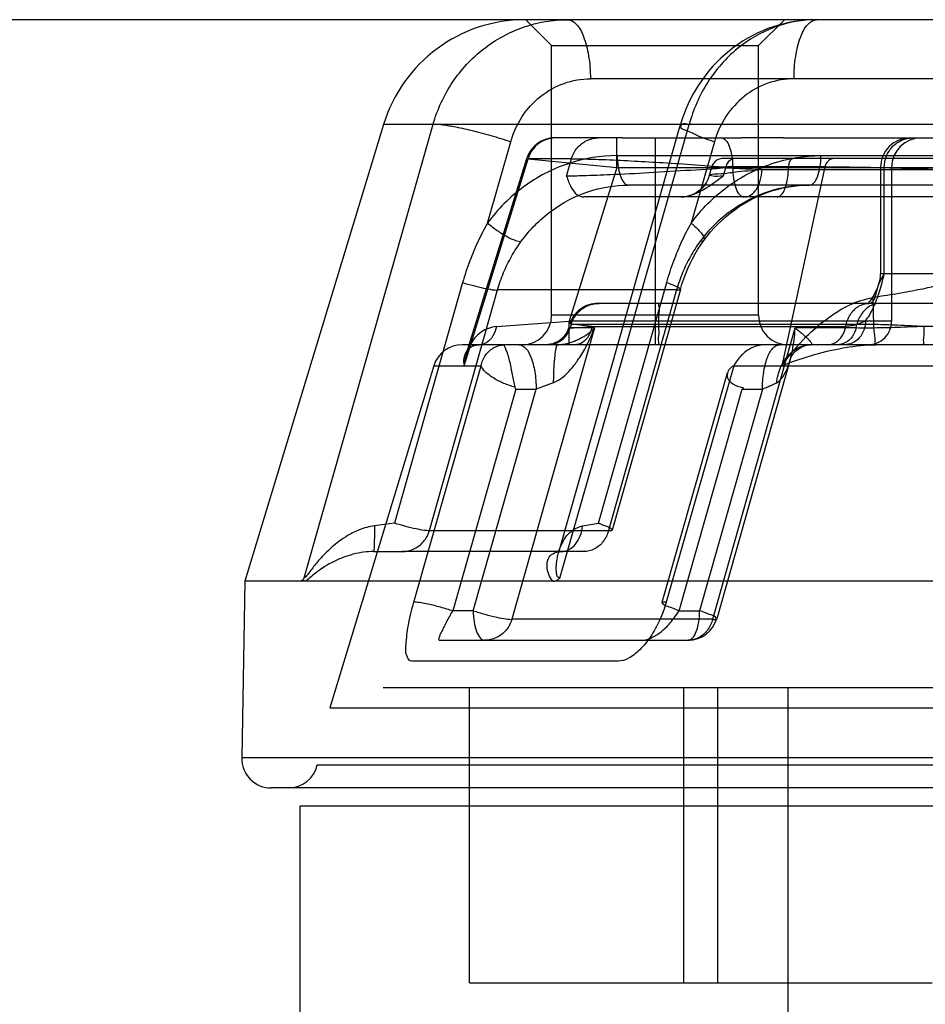
# Model space of a CAD drawing. Units: inches. Extents: x -11.7 to 15.6, y -9 to 16.2.
# Drawn here: x -8.5 to -7.9, y 10.9 to 11.5 of the extents above; entities that cross this region are included whole.
import ezdxf

# ---------------------------------------------------------------- set-up
doc = ezdxf.new("R2010")
doc.units = ezdxf.units.IN
doc.header["$LTSCALE"] = 0.935
doc.header["$MEASUREMENT"] = 0
doc.layers.get('0').update_dxf_attribs({"linetype": 'CONTINUOUS'})

msp = doc.modelspace()

# ---------------------------------------------------------------- linework, layer by layer
at = {"color": 7, "linetype": 'CONTINUOUS'}
for p, q in [((-2.2224, 11.53586), (-11.71988, 11.53586)), ((-8.13479, 11.45712), (-8.05544, 11.45712)), ((-8.02761, 11.45712), (-7.89252, 11.45712)), ((-8.13479, 11.44531), (-8.05544, 11.44531)), ((-8.02761, 11.44531), (-7.89252, 11.44531)), ((-7.89539, 11.44334), (-7.99365, 11.44334)), ((-8.16995, 11.33044), (-8.15492, 11.33157)), ((-8.16873, 11.33292), (-8.16948, 11.33049)), ((-8.15492, 11.33157), (-8.16891, 11.33296)), ((-7.97904, 11.33049), (-7.97852, 11.33292)), ((-8.03922, 11.31932), (-8.04048, 11.31931)), ((-8.03013, 11.31932), (-8.03922, 11.31932)), ((-8.05493, 11.2898), (-8.04143, 11.2898)), ((-8.28643, 11.20045), (-8.29968, 11.19872)), ((-8.16113, 11.19872), (-8.15057, 11.20045)), ((-8.30038, 11.18153), (-8.28125, 11.18153)), ((-8.16033, 11.18153), (-8.17543, 11.18153)), ((-8.25674, 11.12247), (-8.09081, 11.12247)), ((-8.13743, 11.10851), (-8.27494, 11.10851)), ((-8.29397, 11.09098), (-5.6483, 11.09098)), ((-8.32941, 11.07744), (-7.33948, 11.07744)), ((-8.3378, 11.03948), (-5.60447, 11.03948)), ((-8.34909, 11.01224), (-5.59319, 11.01224))]:
    msp.add_line(p, q, dxfattribs=at)
at = {"color": 6, "linetype": 'CONTINUOUS'}
for p, q in [((-8.18177, 11.51863), (-8.19899, 11.53586)), ((-8.04397, 11.51863), (-8.02675, 11.53586)), ((-8.18177, 11.33901), (-8.18177, 11.51863)), ((-8.18177, 11.51863), (-8.04397, 11.51863)), ((-8.04397, 11.33901), (-8.04397, 11.51863)), ((-7.53375, 11.49649), (-8.15598, 11.49649)), ((-8.29363, 11.46605), (-8.38606, 11.16184)), ((-8.26078, 11.46605), (-8.34668, 11.16379)), ((-5.64864, 11.46605), (-8.29363, 11.46605)), ((-8.17641, 11.16379), (-8.0902, 11.46605)), ((-8.17708, 11.18103), (-8.09619, 11.46539)), ((-8.22441, 11.40041), (-8.20898, 11.4546)), ((-8.13479, 11.45712), (-8.1796, 11.45712)), ((-8.1384, 11.43743), (-8.1384, 11.45712)), ((-8.11287, 11.45712), (-8.11287, 11.31932)), ((-8.07338, 11.4546), (-8.08881, 11.40041)), ((-8.02761, 11.45712), (-8.05544, 11.45712)), ((-8.24011, 11.30536), (-8.19749, 11.44316)), ((-8.23866, 11.31289), (-8.19837, 11.44337)), ((-8.16858, 11.44316), (-8.19749, 11.44316)), ((-8.19749, 11.44316), (-8.1384, 11.43743)), ((-8.17181, 11.43171), (-8.16858, 11.44316)), ((-8.13809, 11.44531), (-8.13479, 11.44531)), ((-7.99365, 11.44334), (-8.06766, 11.44334)), ((-8.05544, 11.44531), (-8.02761, 11.44531)), ((-8.1384, 11.43743), (-8.17001, 11.33507)), ((-8.1384, 11.43743), (-7.69227, 11.43743)), ((-8.07673, 11.4323), (-8.07519, 11.43777)), ((-8.06589, 11.43775), (-8.0676, 11.43171)), ((-7.99985, 11.43775), (-8.06589, 11.43775)), ((-8.04167, 11.43603), (-7.37876, 11.43603)), ((-7.99985, 11.43775), (-8.02857, 11.30536)), ((-7.96275, 11.43743), (-7.96275, 11.36657)), ((-7.9603, 11.36657), (-7.9603, 11.43743)), ((-7.95539, 11.43743), (-7.95539, 11.33507)), ((-7.55344, 11.42562), (-8.13055, 11.42562)), ((-7.69221, 11.41775), (-8.16026, 11.41775)), ((-7.42374, 11.36657), (-7.96275, 11.36657)), ((-8.24104, 11.36074), (-8.28643, 11.20045)), ((-8.26313, 11.19549), (-8.2178, 11.35581)), ((-8.09858, 11.35581), (-8.2178, 11.35581)), ((-8.15057, 11.20045), (-8.10515, 11.36074)), ((-8.09858, 11.35581), (-8.14388, 11.19549)), ((-8.09605, 11.35617), (-8.14139, 11.19586)), ((-7.27654, 11.34688), (-8.15094, 11.34688)), ((-8.21854, 11.33151), (-8.17001, 11.33507)), ((-8.04397, 11.33901), (-8.18177, 11.33901)), ((-8.17001, 11.31932), (-8.17001, 11.33507)), ((-7.95539, 11.33507), (-8.17001, 11.33507)), ((-8.15314, 11.33049), (-8.20818, 11.13644)), ((-8.15314, 11.33049), (-8.16948, 11.33049)), ((-8.16873, 11.33292), (-7.97852, 11.33292)), ((-8.15492, 11.33157), (-7.98594, 11.33157)), ((-8.07455, 11.13644), (-8.0196, 11.33049)), ((-7.97904, 11.33049), (-8.0196, 11.33049)), ((-7.65003, 11.33157), (-7.93388, 11.33157)), ((-8.03922, 11.31932), (-8.24132, 11.31932)), ((-7.63673, 11.31932), (-8.03013, 11.31932)), ((-8.02289, 11.30958), (-8.07187, 11.13679)), ((-8.26016, 11.30536), (-8.32941, 11.07744)), ((-8.27351, 11.14788), (-8.2287, 11.30536)), ((-8.26016, 11.30536), (-8.2287, 11.30536)), ((-8.06051, 11.30536), (-8.10541, 11.14788)), ((-8.06051, 11.30536), (-7.7083, 11.30536)), ((-8.06482, 11.30048), (-8.10836, 11.14755)), ((-8.20559, 11.28979), (-8.24762, 11.14216)), ((-8.23394, 11.14216), (-8.19209, 11.2898)), ((-8.20559, 11.28979), (-8.20618, 11.29106)), ((-8.20559, 11.2898), (-8.19209, 11.2898)), ((-8.18068, 11.29401), (-8.19209, 11.2898)), ((-8.09696, 11.14216), (-8.05493, 11.2898)), ((-8.04143, 11.2898), (-8.08327, 11.14216)), ((-8.26313, 11.19549), (-8.14388, 11.19549)), ((-8.30038, 11.18153), (-8.3004, 11.18153)), ((-8.17543, 11.18153), (-8.28125, 11.18153)), ((-8.38606, 11.16184), (-8.38811, 11.04408)), ((-7.33137, 11.16184), (-8.38606, 11.16184)), ((-8.23394, 11.14216), (-8.24763, 11.14216)), ((-8.09696, 11.14216), (-8.08327, 11.14216)), ((-8.07455, 11.13644), (-8.20818, 11.13644)), ((-8.23636, 10.89413), (-8.23636, 11.09098)), ((-8.09373, 10.89413), (-8.09373, 11.09098)), ((-8.07101, 10.89413), (-8.07101, 11.09098)), ((-8.02429, 10.81539), (-8.02429, 11.09098)), ((-5.55416, 11.04408), (-8.38811, 11.04408)), ((-7.33531, 11.02405), (-8.36843, 11.02405)), ((-8.34909, 10.81539), (-8.34909, 11.01224)), ((-8.23636, 10.89413), (-7.92837, 10.89413))]:
    msp.add_line(p, q, dxfattribs=at)
for points in [[(-8.00532, 11.53586), (-8.009, 11.53578), (-8.01268, 11.53556), (-8.01634, 11.53519), (-8.01999, 11.53467), (-8.02361, 11.53401), (-8.0272, 11.5332), (-8.03076, 11.53225), (-8.03428, 11.53116), (-8.03777, 11.52992), (-8.0412, 11.52854), (-8.04458, 11.52703), (-8.0479, 11.52538), (-8.05116, 11.52359), (-8.05435, 11.52168), (-8.05746, 11.51964), (-8.06049, 11.51747), (-8.06344, 11.51519), (-8.06631, 11.51278), (-8.06908, 11.51026), (-8.07176, 11.50763), (-8.07434, 11.50489), (-8.07682, 11.50206), (-8.07918, 11.49912), (-8.08143, 11.49609), (-8.08357, 11.49297), (-8.08559, 11.48977), (-8.08749, 11.48648), (-8.08926, 11.48313), (-8.09091, 11.4797), (-8.09242, 11.47621), (-8.09381, 11.47265), (-8.09506, 11.46904), (-8.09618, 11.46538)], [(-8.1796, 11.45712), (-8.18127, 11.45705), (-8.18292, 11.45684), (-8.18455, 11.45649), (-8.18615, 11.456), (-8.1877, 11.45538), (-8.18919, 11.45463), (-8.19061, 11.45375), (-8.19195, 11.45276), (-8.1932, 11.45166), (-8.19436, 11.45046), (-8.19541, 11.44916), (-8.19635, 11.44778), (-8.19716, 11.44633), (-8.19785, 11.44481), (-8.19841, 11.44324)], [(-8.06766, 11.44334), (-8.06851, 11.44329), (-8.06935, 11.44316), (-8.07017, 11.44293), (-8.07096, 11.44262), (-8.07171, 11.44222), (-8.07241, 11.44174), (-8.07306, 11.4412), (-8.07365, 11.44058), (-8.07416, 11.43991), (-8.0746, 11.43918), (-8.07496, 11.43841), (-8.07524, 11.4376)], [(-8.0768, 11.43208), (-8.0773, 11.43054), (-8.07793, 11.42904), (-8.07869, 11.4276), (-8.07956, 11.42623), (-8.08054, 11.42493), (-8.08162, 11.42372), (-8.0828, 11.4226), (-8.08407, 11.42158), (-8.08541, 11.42067), (-8.08683, 11.41988), (-8.08831, 11.4192), (-8.08984, 11.41865), (-8.09141, 11.41823)], [(-8.08049, 11.38875), (-8.07824, 11.39168), (-8.0759, 11.39452), (-8.07345, 11.39725), (-8.07092, 11.39987), (-8.06829, 11.40239), (-8.06557, 11.4048), (-8.06277, 11.40709), (-8.05988, 11.40926), (-8.05692, 11.41131), (-8.05388, 11.41323), (-8.05078, 11.41503), (-8.04761, 11.41669), (-8.04439, 11.41822), (-8.04111, 11.41961), (-8.03778, 11.42086), (-8.03441, 11.42197), (-8.031, 11.42293), (-8.02756, 11.42375), (-8.02409, 11.42442), (-8.02059, 11.42495), (-8.01708, 11.42532), (-8.01356, 11.42555), (-8.01002, 11.42562)], [(-8.09605, 11.35617), (-8.09498, 11.35972), (-8.09381, 11.36322), (-8.09252, 11.36667), (-8.09112, 11.37006), (-8.08961, 11.37338), (-8.08799, 11.37663), (-8.08627, 11.3798), (-8.08445, 11.38288), (-8.08252, 11.38586), (-8.08049, 11.38875)], [(-7.96405, 11.35955), (-7.9649, 11.3574), (-7.96573, 11.35549), (-7.96654, 11.3538), (-7.96731, 11.35232), (-7.96805, 11.35102), (-7.96875, 11.34991), (-7.96939, 11.349), (-7.96997, 11.34826), (-7.97047, 11.34768), (-7.97089, 11.34724), (-7.97123, 11.34694), (-7.97147, 11.34675), (-7.97159, 11.34667), (-7.97159, 11.34667), (-7.97147, 11.34672), (-7.97124, 11.34679), (-7.97091, 11.34686), (-7.97052, 11.34688)], [(-8.15088, 11.34688), (-8.15245, 11.34682), (-8.154, 11.34663), (-8.15553, 11.34633), (-8.15704, 11.3459), (-8.1585, 11.34535), (-8.15992, 11.34469), (-8.16128, 11.34391), (-8.16257, 11.34304), (-8.16379, 11.34206), (-8.16493, 11.34099), (-8.16598, 11.33983), (-8.16694, 11.33859), (-8.16779, 11.33728), (-8.16854, 11.33591), (-8.16917, 11.33448), (-8.16969, 11.333)], [(-8.17049, 11.33041), (-8.17102, 11.32897), (-8.17169, 11.32758), (-8.17249, 11.32626), (-8.17341, 11.32503), (-8.17445, 11.32389), (-8.17559, 11.32286), (-8.17683, 11.32195), (-8.17816, 11.32116), (-8.17956, 11.3205), (-8.18101, 11.31999), (-8.18249, 11.31962), (-8.184, 11.3194), (-8.18552, 11.31932)], [(-8.2386, 11.31308), (-8.23823, 11.31411), (-8.23775, 11.31509), (-8.23718, 11.31597), (-8.23655, 11.31673), (-8.23591, 11.31734), (-8.23525, 11.31785), (-8.23454, 11.31828), (-8.23377, 11.31864), (-8.23295, 11.31893), (-8.23206, 11.31914), (-8.2311, 11.31928), (-8.23009, 11.31932)], [(-8.02294, 11.30938), (-8.0228, 11.30985), (-8.02257, 11.31044), (-8.02224, 11.31114), (-8.02179, 11.31195), (-8.0212, 11.31285), (-8.02044, 11.31382), (-8.01953, 11.31481), (-8.01845, 11.31578), (-8.01724, 11.31669), (-8.01593, 11.3175), (-8.01458, 11.31816), (-8.01331, 11.31864), (-8.01214, 11.31897), (-8.01109, 11.31918), (-8.01016, 11.31929), (-8.00935, 11.31932)], [(-8.17708, 11.18105), (-8.17697, 11.18137), (-8.17689, 11.18155), (-8.17686, 11.18161), (-8.1769, 11.18156), (-8.17702, 11.18144), (-8.17714, 11.18135), (-8.17721, 11.1813), (-8.1772, 11.1813), (-8.17708, 11.18135), (-8.17685, 11.1814), (-8.1765, 11.18146), (-8.17603, 11.18151), (-8.17543, 11.18153)]]:
    msp.add_lwpolyline(points, dxfattribs=at)
for centre, radius, start, end in [((-8.19946, 11.43743), 0.09843, 90, 163.1), ((-7.94307, 11.43743), 0.01969, 89.99976, 180), ((-7.9357, 11.43743), 0.01969, 90.00051, 180), ((-7.98244, 11.36657), 0.01969, 339.07996, 360), ((-8.20145, 11.33901), 0.01969, 270.00099, 360), ((-8.02429, 11.33901), 0.01969, 180, 269.99901), ((-7.97114, 11.33507), 0.01575, 269.99946, 360), ((-8.24132, 11.29964), 0.01969, 90, 163.1), ((-8.21248, 11.31045), 0.00887, 89.98717, 93.54958), ((-8.09081, 11.14216), 0.01969, 270, 344.1728), ((-8.36843, 11.04373), 0.01969, 179, 270), ((-8.35702, 11.04373), 0.01969, 270, 347.52586)]:
    msp.add_arc(centre, radius, start, end, dxfattribs=at)
for points, knots in [([(-8.26078, 11.46605), (-8.25791, 11.47597), (-8.24915, 11.49493), (-8.22807, 11.51769), (-8.20117, 11.53245), (-8.18102, 11.53586), (-8.17105, 11.53586)], [0, 0, 0, 0, 0.255195, 0.50622, 0.753798, 1, 1, 1, 1]), ([(-8.17105, 11.53586), (-8.16892, 11.53586), (-8.16396, 11.53254), (-8.15978, 11.52371), (-8.15665, 11.51127), (-8.15598, 11.50167), (-8.15598, 11.49649)], [0, 0, 0, 0, 0.143105, 0.355944, 0.652062, 1, 1, 1, 1]), ([(-8.00532, 11.53586), (-8.01473, 11.53586), (-8.03393, 11.5324), (-8.05941, 11.51753), (-8.07929, 11.49472), (-8.08749, 11.47591), (-8.09019, 11.46605)], [0, 0, 0, 0, 0.240212, 0.485614, 0.738991, 1, 1, 1, 1]), ([(-8.02039, 11.49649), (-8.02039, 11.50146), (-8.01977, 11.51076), (-8.01678, 11.5231), (-8.01275, 11.53218), (-8.00757, 11.53586), (-8.00532, 11.53586)], [0, 0, 0, 0, 0.334213, 0.623728, 0.849019, 1, 1, 1, 1]), ([(-8.20898, 11.4546), (-8.20729, 11.46052), (-8.20216, 11.47182), (-8.18979, 11.48548), (-8.1739, 11.4944), (-8.16192, 11.49649), (-8.15598, 11.49649)], [0, 0, 0, 0, 0.255705, 0.506322, 0.753391, 1, 1, 1, 1]), ([(-8.02039, 11.49649), (-8.0263, 11.49649), (-8.03826, 11.49441), (-8.05417, 11.48551), (-8.06656, 11.47183), (-8.0717, 11.46052), (-8.07338, 11.4546)], [0, 0, 0, 0, 0.245562, 0.493025, 0.744386, 1, 1, 1, 1]), ([(-8.26078, 11.46605), (-8.25906, 11.4664), (-8.25432, 11.46593), (-8.24591, 11.46464), (-8.2348, 11.46212), (-8.22216, 11.45877), (-8.21337, 11.45607), (-8.20898, 11.4546)], [0, 0, 0, 0, 0.09918, 0.262621, 0.482537, 0.739035, 1, 1, 1, 1]), ([(-8.0902, 11.46605), (-8.09187, 11.4662), (-8.09456, 11.46742), (-8.09685, 11.46365), (-8.09021, 11.4616), (-8.08421, 11.45809), (-8.07719, 11.45587), (-8.07338, 11.4546)], [0, 0, 0, 0, 0.160332, 0.208463, 0.345485, 0.616703, 1, 1, 1, 1]), ([(-8.17897, 11.45712), (-8.18166, 11.45712), (-8.18715, 11.45593), (-8.19393, 11.45087), (-8.19669, 11.44585), (-8.19749, 11.44316)], [0, 0, 0, 0, 0.327331, 0.658635, 1, 1, 1, 1]), ([(-8.16858, 11.44316), (-8.16782, 11.44575), (-8.16523, 11.45069), (-8.15869, 11.45586), (-8.15321, 11.45712), (-8.1505, 11.45712)], [0, 0, 0, 0, 0.333666, 0.665467, 1, 1, 1, 1]), ([(-8.0688, 11.45712), (-8.06773, 11.45712), (-8.06526, 11.45546), (-8.06317, 11.45105), (-8.0616, 11.44483), (-8.06126, 11.44003), (-8.06126, 11.43743)], [0, 0, 0, 0, 0.142908, 0.355591, 0.651541, 1, 1, 1, 1]), ([(-7.9603, 11.43743), (-7.9603, 11.43999), (-7.95932, 11.44514), (-7.9551, 11.45168), (-7.94876, 11.45608), (-7.94371, 11.45712), (-7.94123, 11.45712)], [0, 0, 0, 0, 0.253647, 0.505174, 0.753672, 1, 1, 1, 1]), ([(-8.13809, 11.44531), (-8.14916, 11.44531), (-8.17151, 11.44163), (-8.20163, 11.42579), (-8.2177, 11.40954), (-8.22441, 11.40041)], [0, 0, 0, 0, 0.330179, 0.661958, 1, 1, 1, 1]), ([(-8.16858, 11.44316), (-8.16542, 11.4433), (-8.15769, 11.44304), (-8.1437, 11.4426), (-8.12651, 11.44173), (-8.10677, 11.4406), (-8.08498, 11.4392), (-8.06956, 11.43804), (-8.06126, 11.43743)], [0, 0, 0, 0, 0.088134, 0.215733, 0.39082, 0.568277, 0.767837, 1, 1, 1, 1]), ([(-8.13809, 11.44531), (-8.13809, 11.44282), (-8.13778, 11.43817), (-8.13628, 11.432), (-8.13427, 11.42746), (-8.13168, 11.42562), (-8.13055, 11.42562)], [0, 0, 0, 0, 0.334027, 0.62388, 0.849303, 1, 1, 1, 1]), ([(-8.08881, 11.40041), (-8.0821, 11.40954), (-8.06603, 11.4258), (-8.03591, 11.44163), (-8.01356, 11.44531), (-8.00249, 11.44531)], [0, 0, 0, 0, 0.338052, 0.66983, 1, 1, 1, 1]), ([(-8.05928, 11.44334), (-8.06024, 11.44334), (-8.06225, 11.44284), (-8.06466, 11.44078), (-8.0656, 11.43881), (-8.06589, 11.43775)], [0, 0, 0, 0, 0.313037, 0.643483, 1, 1, 1, 1]), ([(-8.02415, 11.43603), (-8.02411, 11.43724), (-8.02383, 11.43944), (-8.02306, 11.44205), (-8.02174, 11.44334), (-8.02114, 11.44334)], [0, 0, 0, 0, 0.438571, 0.784747, 1, 1, 1, 1]), ([(-8.01002, 11.42562), (-8.00896, 11.42562), (-8.00649, 11.42727), (-8.0044, 11.43168), (-8.00283, 11.4379), (-8.00249, 11.44271), (-8.00249, 11.44531)], [0, 0, 0, 0, 0.142679, 0.355295, 0.651186, 1, 1, 1, 1]), ([(-8.06126, 11.43743), (-8.07054, 11.43662), (-8.08918, 11.43552), (-8.11624, 11.4338), (-8.14015, 11.43255), (-8.15837, 11.43186), (-8.16816, 11.4316), (-8.17181, 11.43171)], [0, 0, 0, 0, 0.252414, 0.505809, 0.734872, 0.90111, 1, 1, 1, 1]), ([(-8.0676, 11.43171), (-8.07015, 11.43168), (-8.07284, 11.43078), (-8.0783, 11.43292), (-8.06621, 11.43327), (-8.05902, 11.43484), (-8.04758, 11.43549), (-8.04167, 11.43603)], [0, 0, 0, 0, 0.174092, 0.204045, 0.327742, 0.595343, 1, 1, 1, 1]), ([(-8.04167, 11.43603), (-8.04727, 11.43618), (-8.05821, 11.43654), (-8.065, 11.43708), (-8.07687, 11.43731), (-8.07092, 11.43809), (-8.06844, 11.43777), (-8.06589, 11.43775)], [0, 0, 0, 0, 0.395841, 0.663894, 0.785429, 0.819779, 1, 1, 1, 1]), ([(-8.06126, 11.43743), (-8.06126, 11.43495), (-8.06096, 11.43031), (-8.05946, 11.42413), (-8.05744, 11.41959), (-8.05485, 11.41775), (-8.05373, 11.41775)], [0, 0, 0, 0, 0.333549, 0.623522, 0.849072, 1, 1, 1, 1]), ([(-8.05323, 11.41775), (-8.05176, 11.41775), (-8.04854, 11.4189), (-8.04495, 11.42305), (-8.04247, 11.42897), (-8.04177, 11.43357), (-8.04167, 11.43603)], [0, 0, 0, 0, 0.187618, 0.409695, 0.685557, 1, 1, 1, 1]), ([(-8.03166, 11.41775), (-8.03063, 11.41775), (-8.02822, 11.4193), (-8.02618, 11.42345), (-8.02462, 11.42922), (-8.02421, 11.43365), (-8.02415, 11.43603)], [0, 0, 0, 0, 0.147608, 0.365868, 0.658569, 1, 1, 1, 1]), ([(-8.17184, 11.43171), (-8.17103, 11.42912), (-8.16934, 11.42466), (-8.16563, 11.4192), (-8.1619, 11.41775), (-8.16026, 11.41775)], [0, 0, 0, 0, 0.424135, 0.744661, 1, 1, 1, 1]), ([(-8.09543, 11.41775), (-8.09279, 11.41775), (-8.08669, 11.41934), (-8.07745, 11.42441), (-8.07105, 11.42905), (-8.06757, 11.43171)], [0, 0, 0, 0, 0.250942, 0.583508, 1, 1, 1, 1]), ([(-8.20199, 11.38821), (-8.19641, 11.39585), (-8.18309, 11.40941), (-8.15814, 11.42258), (-8.13968, 11.42562), (-8.13055, 11.42562)], [0, 0, 0, 0, 0.34045, 0.671698, 1, 1, 1, 1]), ([(-8.01002, 11.42562), (-8.01934, 11.42562), (-8.03813, 11.4226), (-8.06357, 11.40946), (-8.0772, 11.39587), (-8.0829, 11.38821)], [0, 0, 0, 0, 0.330036, 0.661457, 1, 1, 1, 1]), ([(-8.22441, 11.40041), (-8.22667, 11.39649), (-8.23096, 11.38821), (-8.23658, 11.37498), (-8.23964, 11.36561), (-8.24104, 11.36074)], [0, 0, 0, 0, 0.314889, 0.647728, 1, 1, 1, 1]), ([(-8.22441, 11.40041), (-8.22236, 11.39864), (-8.21817, 11.39541), (-8.21191, 11.39144), (-8.20663, 11.38896), (-8.20324, 11.38797), (-8.20199, 11.38821)], [0, 0, 0, 0, 0.313884, 0.613179, 0.852578, 1, 1, 1, 1]), ([(-8.10515, 11.36074), (-8.10375, 11.36561), (-8.10074, 11.37499), (-8.09526, 11.38824), (-8.09105, 11.39651), (-8.08881, 11.40041)], [0, 0, 0, 0, 0.353715, 0.686192, 1, 1, 1, 1]), ([(-8.08881, 11.40041), (-8.08701, 11.39885), (-8.08404, 11.39587), (-8.081, 11.39252), (-8.07969, 11.38833), (-8.08207, 11.3881), (-8.0829, 11.38821)], [0, 0, 0, 0, 0.413887, 0.705953, 0.854871, 1, 1, 1, 1]), ([(-8.2178, 11.35581), (-8.2167, 11.35973), (-8.21403, 11.3674), (-8.20869, 11.37826), (-8.20433, 11.385), (-8.20199, 11.38821)], [0, 0, 0, 0, 0.337205, 0.670955, 1, 1, 1, 1]), ([(-8.0829, 11.38821), (-8.08527, 11.38502), (-8.0896, 11.37828), (-8.09482, 11.36738), (-8.09746, 11.35972), (-8.09858, 11.35581)], [0, 0, 0, 0, 0.329413, 0.662429, 1, 1, 1, 1]), ([(-7.97284, 11.33507), (-7.97077, 11.33776), (-7.9672, 11.3442), (-7.96327, 11.35488), (-7.96123, 11.3626), (-7.9603, 11.36657)], [0, 0, 0, 0, 0.298382, 0.641299, 1, 1, 1, 1]), ([(-7.9603, 11.36657), (-7.96119, 11.3653), (-7.96268, 11.36285), (-7.96426, 11.35918), (-7.96525, 11.35591), (-7.96595, 11.35304), (-7.96662, 11.35061), (-7.96746, 11.34863), (-7.96875, 11.34719), (-7.96995, 11.34688), (-7.97052, 11.34688)], [0, 0, 0, 0, 0.202354, 0.372608, 0.519361, 0.647088, 0.756911, 0.848464, 0.925185, 1, 1, 1, 1]), ([(-8.24104, 11.36074), (-8.23866, 11.36), (-8.23403, 11.35867), (-8.22746, 11.35705), (-8.22212, 11.35608), (-8.21898, 11.35567), (-8.2178, 11.35581)], [0, 0, 0, 0, 0.313175, 0.607068, 0.850637, 1, 1, 1, 1]), ([(-8.10516, 11.36074), (-8.10336, 11.36011), (-8.10054, 11.3587), (-8.09724, 11.35801), (-8.09558, 11.35534), (-8.09778, 11.35575), (-8.09858, 11.35581)], [0, 0, 0, 0, 0.446763, 0.722547, 0.812355, 1, 1, 1, 1]), ([(-7.92507, 11.35869), (-7.92933, 11.35757), (-7.93853, 11.35562), (-7.9528, 11.35294), (-7.96281, 11.35149), (-7.9679, 11.35076)], [0, 0, 0, 0, 0.303635, 0.646568, 1, 1, 1, 1]), ([(-8.02857, 11.30536), (-8.02371, 11.31227), (-8.01395, 11.32377), (-7.99855, 11.33709), (-7.98378, 11.34648), (-7.97328, 11.34969), (-7.9679, 11.35076)], [0, 0, 0, 0, 0.327132, 0.580242, 0.787221, 1, 1, 1, 1]), ([(-7.9679, 11.35076), (-7.96785, 11.34664), (-7.9676, 11.33941), (-7.9675, 11.32898), (-7.96631, 11.32405), (-7.96656, 11.31932), (-7.96572, 11.31932)], [0, 0, 0, 0, 0.39128, 0.707116, 0.920849, 1, 1, 1, 1]), ([(-8.16873, 11.33292), (-8.16795, 11.33553), (-8.16527, 11.34049), (-8.15857, 11.34564), (-8.15299, 11.34688), (-8.15022, 11.34688)], [0, 0, 0, 0, 0.331265, 0.662972, 1, 1, 1, 1]), ([(-8.11026, 11.34688), (-8.11089, 11.34688), (-8.10968, 11.34297), (-8.11095, 11.33923), (-8.11053, 11.33425), (-8.11054, 11.33157)], [0, 0, 0, 0, 0.124061, 0.475539, 1, 1, 1, 1]), ([(-7.98594, 11.33157), (-7.98543, 11.33435), (-7.9835, 11.33956), (-7.97793, 11.34537), (-7.9729, 11.34688), (-7.97052, 11.34688)], [0, 0, 0, 0, 0.362985, 0.694258, 1, 1, 1, 1]), ([(-7.96295, 11.34688), (-7.96524, 11.34688), (-7.97004, 11.34559), (-7.97569, 11.34039), (-7.97786, 11.33555), (-7.97852, 11.33292)], [0, 0, 0, 0, 0.306775, 0.636397, 1, 1, 1, 1]), ([(-7.97284, 11.33507), (-7.97284, 11.33303), (-7.97354, 11.32897), (-7.9766, 11.32375), (-7.98124, 11.32018), (-7.98501, 11.31932), (-7.98684, 11.31932)], [0, 0, 0, 0, 0.264049, 0.519105, 0.763018, 1, 1, 1, 1]), ([(-7.97284, 11.33507), (-7.97424, 11.33436), (-7.97704, 11.33313), (-7.98144, 11.33185), (-7.98444, 11.33158), (-7.98594, 11.33157)], [0, 0, 0, 0, 0.344637, 0.669997, 1, 1, 1, 1]), ([(-8.21854, 11.33151), (-8.22208, 11.33106), (-8.22939, 11.32846), (-8.23734, 11.31866), (-8.23965, 11.31013), (-8.24011, 11.30536)], [0, 0, 0, 0, 0.293534, 0.606383, 1, 1, 1, 1]), ([(-8.21854, 11.33151), (-8.21892, 11.32931), (-8.22035, 11.32522), (-8.22447, 11.32057), (-8.2283, 11.31932), (-8.23009, 11.31932)], [0, 0, 0, 0, 0.37151, 0.702739, 1, 1, 1, 1]), ([(-8.18429, 11.31932), (-8.18213, 11.31932), (-8.17775, 11.32028), (-8.17233, 11.32432), (-8.17012, 11.32834), (-8.16948, 11.33049)], [0, 0, 0, 0, 0.327079, 0.658709, 1, 1, 1, 1]), ([(-8.18068, 11.29401), (-8.17837, 11.29506), (-8.17409, 11.29746), (-8.16894, 11.30283), (-8.16386, 11.30941), (-8.1583, 11.31863), (-8.15486, 11.32609), (-8.15314, 11.33049)], [0, 0, 0, 0, 0.16261, 0.310468, 0.473986, 0.696176, 1, 1, 1, 1]), ([(-8.17785, 11.31932), (-8.17689, 11.31932), (-8.17496, 11.31945), (-8.17212, 11.31996), (-8.16932, 11.32072), (-8.16655, 11.32173), (-8.1638, 11.32297), (-8.16107, 11.32446), (-8.15836, 11.32619), (-8.15568, 11.32819), (-8.15397, 11.32969), (-8.15314, 11.33049)], [0, 0, 0, 0, 0.104324, 0.208145, 0.312355, 0.418199, 0.526713, 0.638522, 0.7543, 0.874633, 1, 1, 1, 1]), ([(-8.15492, 11.33157), (-8.15529, 11.32937), (-8.15668, 11.32527), (-8.16071, 11.32059), (-8.16451, 11.31932), (-8.16627, 11.31932)], [0, 0, 0, 0, 0.373929, 0.705222, 1, 1, 1, 1]), ([(-8.11054, 11.33157), (-8.11055, 11.32949), (-8.11023, 11.32556), (-8.11124, 11.32256), (-8.11023, 11.31932), (-8.11077, 11.31932)], [0, 0, 0, 0, 0.509166, 0.86746, 1, 1, 1, 1]), ([(-8.03192, 11.29401), (-8.03031, 11.29493), (-8.02725, 11.29817), (-8.0242, 11.30488), (-8.02182, 11.31311), (-8.0203, 11.32189), (-8.01978, 11.32772), (-8.0196, 11.33049)], [0, 0, 0, 0, 0.140318, 0.325425, 0.556674, 0.78875, 1, 1, 1, 1]), ([(-8.0196, 11.33049), (-8.01863, 11.32974), (-8.01686, 11.32833), (-8.01447, 11.32632), (-8.01254, 11.32459), (-8.01102, 11.32311), (-8.00988, 11.32189), (-8.00913, 11.32088), (-8.00867, 11.32016), (-8.00869, 11.31939), (-8.00915, 11.31932), (-8.00935, 11.31932)], [0, 0, 0, 0, 0.226206, 0.416105, 0.574022, 0.703019, 0.805044, 0.881284, 0.932636, 0.963332, 1, 1, 1, 1]), ([(-7.99828, 11.31932), (-7.99638, 11.31932), (-7.99235, 11.32053), (-7.9879, 11.32518), (-7.98635, 11.32935), (-7.98594, 11.33157)], [0, 0, 0, 0, 0.305783, 0.63711, 1, 1, 1, 1]), ([(-7.97904, 11.33049), (-7.97956, 11.32842), (-7.98128, 11.32457), (-7.98577, 11.32038), (-7.98964, 11.31932), (-7.9915, 11.31932)], [0, 0, 0, 0, 0.358105, 0.689202, 1, 1, 1, 1]), ([(-7.93388, 11.33157), (-7.9339, 11.32949), (-7.93373, 11.32557), (-7.93459, 11.32252), (-7.93404, 11.31932), (-7.93459, 11.31932)], [0, 0, 0, 0, 0.507828, 0.865586, 1, 1, 1, 1]), ([(-8.23009, 11.31932), (-8.2313, 11.31932), (-8.23369, 11.31896), (-8.23688, 11.31718), (-8.23925, 11.31421), (-8.24052, 11.31009), (-8.24039, 11.30701), (-8.24011, 11.30536)], [0, 0, 0, 0, 0.184051, 0.359244, 0.540621, 0.746738, 1, 1, 1, 1]), ([(-8.20339, 11.31932), (-8.20179, 11.31932), (-8.19807, 11.31683), (-8.19494, 11.31021), (-8.19259, 11.30089), (-8.19209, 11.29368), (-8.19209, 11.2898)], [0, 0, 0, 0, 0.143344, 0.355995, 0.651816, 1, 1, 1, 1]), ([(-8.17785, 11.31932), (-8.17856, 11.31932), (-8.1791, 11.3158), (-8.17994, 11.31155), (-8.18043, 11.30324), (-8.18063, 11.29734), (-8.18068, 11.29401)], [0, 0, 0, 0, 0.082584, 0.293372, 0.611513, 1, 1, 1, 1]), ([(-8.03192, 11.29401), (-8.03154, 11.29742), (-8.02991, 11.30395), (-8.02488, 11.31226), (-8.0178, 11.31793), (-8.01209, 11.31932), (-8.00935, 11.31932)], [0, 0, 0, 0, 0.279317, 0.539656, 0.777456, 1, 1, 1, 1]), ([(-8.02857, 11.30536), (-8.02141, 11.30817), (-8.0075, 11.31298), (-7.98645, 11.31779), (-7.97259, 11.31932), (-7.96572, 11.31932)], [0, 0, 0, 0, 0.356698, 0.681335, 1, 1, 1, 1]), ([(-8.04143, 11.2898), (-8.04024, 11.29028), (-8.03797, 11.29121), (-8.03481, 11.29262), (-8.03283, 11.29355), (-8.03192, 11.29401)], [0, 0, 0, 0, 0.370197, 0.705271, 1, 1, 1, 1]), ([(-8.29968, 11.19872), (-8.30313, 11.19808), (-8.30942, 11.1966), (-8.31719, 11.19255), (-8.32318, 11.18853), (-8.32819, 11.18444), (-8.33246, 11.18039), (-8.33604, 11.17653), (-8.33893, 11.17312), (-8.3414, 11.16997), (-8.34352, 11.1672), (-8.34509, 11.16501), (-8.34618, 11.16401), (-8.34668, 11.16379)], [0, 0, 0, 0, 0.175541, 0.319704, 0.434583, 0.535585, 0.642224, 0.728197, 0.798563, 0.864981, 0.928374, 0.972825, 1, 1, 1, 1]), ([(-8.17641, 11.16379), (-8.17698, 11.16393), (-8.1782, 11.16479), (-8.17852, 11.16725), (-8.17874, 11.17), (-8.17857, 11.17318), (-8.17814, 11.17658), (-8.17731, 11.18047), (-8.17601, 11.18451), (-8.17413, 11.18857), (-8.17149, 11.19257), (-8.16737, 11.19667), (-8.16334, 11.19815), (-8.16113, 11.19872)], [0, 0, 0, 0, 0.04073, 0.091678, 0.163998, 0.234797, 0.310878, 0.401591, 0.510541, 0.604113, 0.711377, 0.841521, 1, 1, 1, 1]), ([(-8.30038, 11.18153), (-8.30256, 11.18153), (-8.30712, 11.18121), (-8.3141, 11.17983), (-8.32126, 11.17749), (-8.32807, 11.17436), (-8.33397, 11.17084), (-8.33869, 11.16745), (-8.34234, 11.16446), (-8.34447, 11.16261), (-8.34543, 11.16184)], [0, 0, 0, 0, 0.130441, 0.27191, 0.423168, 0.579467, 0.718298, 0.832181, 0.926276, 1, 1, 1, 1]), ([(-8.18095, 11.16184), (-8.18208, 11.16316), (-8.18394, 11.16635), (-8.18507, 11.17163), (-8.18447, 11.17684), (-8.18092, 11.18091), (-8.17737, 11.18153), (-8.17543, 11.18153)], [0, 0, 0, 0, 0.199166, 0.415092, 0.61478, 0.777094, 1, 1, 1, 1]), ([(-8.34667, 11.16379), (-8.34691, 11.16343), (-8.34735, 11.16281), (-8.34809, 11.16212), (-8.34862, 11.1619), (-8.34886, 11.16184)], [0, 0, 0, 0, 0.431025, 0.753069, 1, 1, 1, 1]), ([(-8.34543, 11.16184), (-8.34574, 11.16184), (-8.34632, 11.16195), (-8.34716, 11.1622), (-8.348, 11.16201), (-8.34856, 11.16188), (-8.34886, 11.16184)], [0, 0, 0, 0, 0.26801, 0.504195, 0.73739, 1, 1, 1, 1]), ([(-8.18094, 11.16184), (-8.18042, 11.16184), (-8.17934, 11.16197), (-8.17777, 11.16263), (-8.17686, 11.16337), (-8.17641, 11.16379)], [0, 0, 0, 0, 0.308685, 0.635398, 1, 1, 1, 1]), ([(-8.23394, 11.14216), (-8.23394, 11.13964), (-8.23362, 11.13491), (-8.23209, 11.12871), (-8.23003, 11.12421), (-8.22749, 11.12247), (-8.2264, 11.12247)], [0, 0, 0, 0, 0.338586, 0.634007, 0.854392, 1, 1, 1, 1]), ([(-8.23394, 11.14216), (-8.23136, 11.1413), (-8.22619, 11.13976), (-8.21886, 11.13786), (-8.2129, 11.13674), (-8.20944, 11.13625), (-8.20818, 11.13644)], [0, 0, 0, 0, 0.307968, 0.611631, 0.856062, 1, 1, 1, 1]), ([(-8.09081, 11.12247), (-8.08972, 11.12247), (-8.08718, 11.12421), (-8.08512, 11.12871), (-8.08359, 11.13491), (-8.08327, 11.13964), (-8.08327, 11.14216)], [0, 0, 0, 0, 0.145607, 0.365951, 0.661332, 1, 1, 1, 1]), ([(-8.07455, 11.13644), (-8.0737, 11.13637), (-8.07128, 11.13595), (-8.07345, 11.13896), (-8.07743, 11.13971), (-8.08101, 11.14141), (-8.08327, 11.14216)], [0, 0, 0, 0, 0.166362, 0.250471, 0.53538, 1, 1, 1, 1]), ([(-8.20818, 11.13644), (-8.20896, 11.1338), (-8.21162, 11.12882), (-8.21825, 11.1237), (-8.22372, 11.12247), (-8.2264, 11.12247)], [0, 0, 0, 0, 0.337498, 0.670481, 1, 1, 1, 1]), ([(-8.07455, 11.13644), (-8.07523, 11.13384), (-8.07751, 11.12897), (-8.08339, 11.12376), (-8.0884, 11.12247), (-8.09081, 11.12247)], [0, 0, 0, 0, 0.352136, 0.68413, 1, 1, 1, 1])]:
    msp.add_open_spline(points, degree=3, knots=knots, dxfattribs=at)
at = {"color": 7, "linetype": 'CONTINUOUS'}
for points, knots in [([(-7.99365, 11.44334), (-7.99457, 11.44334), (-7.99651, 11.44281), (-7.99874, 11.44071), (-7.9996, 11.43879), (-7.99985, 11.43775)], [0, 0, 0, 0, 0.310143, 0.641843, 1, 1, 1, 1]), ([(-7.99985, 11.43775), (-7.99505, 11.43782), (-7.98407, 11.43777), (-7.96623, 11.43751), (-7.94644, 11.43699), (-7.92689, 11.43639), (-7.91422, 11.43571), (-7.9083, 11.43547)], [0, 0, 0, 0, 0.157328, 0.359563, 0.584343, 0.805999, 1, 1, 1, 1]), ([(-7.93388, 11.33157), (-7.9398, 11.33127), (-7.95087, 11.33078), (-7.96592, 11.33041), (-7.97506, 11.33039), (-7.97904, 11.33049)], [0, 0, 0, 0, 0.393743, 0.735306, 1, 1, 1, 1]), ([(-7.97852, 11.33292), (-7.9744, 11.33304), (-7.96541, 11.33303), (-7.95052, 11.33255), (-7.93977, 11.33195), (-7.93388, 11.33157)], [0, 0, 0, 0, 0.276711, 0.603767, 1, 1, 1, 1]), ([(-8.2287, 11.30536), (-8.22824, 11.30792), (-8.22623, 11.31279), (-8.2204, 11.31791), (-8.21547, 11.3192), (-8.21303, 11.31931)], [0, 0, 0, 0, 0.346567, 0.674699, 1, 1, 1, 1]), ([(-8.21303, 11.31931), (-8.21321, 11.31929), (-8.21381, 11.31899), (-8.21288, 11.31784), (-8.21239, 11.31626), (-8.21121, 11.31348), (-8.21017, 11.30982), (-8.20897, 11.30496), (-8.20809, 11.2986), (-8.20681, 11.29383), (-8.20618, 11.29106)], [0, 0, 0, 0, 0.018209, 0.052239, 0.109362, 0.205107, 0.348264, 0.499398, 0.711577, 1, 1, 1, 1]), ([(-8.04048, 11.31931), (-8.0432, 11.3192), (-8.04883, 11.3176), (-8.05575, 11.3125), (-8.05917, 11.3078), (-8.06051, 11.30536)], [0, 0, 0, 0, 0.321669, 0.67048, 1, 1, 1, 1]), ([(-8.04143, 11.2898), (-8.04143, 11.29353), (-8.04096, 11.3005), (-8.03872, 11.30976), (-8.03569, 11.31657), (-8.03181, 11.31932), (-8.03013, 11.31932)], [0, 0, 0, 0, 0.334388, 0.623962, 0.849244, 1, 1, 1, 1]), ([(-8.20618, 11.29106), (-8.20869, 11.29175), (-8.21352, 11.29337), (-8.22026, 11.29677), (-8.22548, 11.30052), (-8.22835, 11.30377), (-8.2287, 11.30536)], [0, 0, 0, 0, 0.28595, 0.556946, 0.820985, 1, 1, 1, 1]), ([(-8.06051, 11.30536), (-8.06207, 11.3043), (-8.06497, 11.30217), (-8.06508, 11.29657), (-8.06078, 11.2925), (-8.05682, 11.29126), (-8.0545, 11.29076)], [0, 0, 0, 0, 0.255755, 0.442434, 0.677824, 1, 1, 1, 1]), ([(-8.0545, 11.29076), (-8.05438, 11.29066), (-8.05412, 11.2903), (-8.05467, 11.29009), (-8.05484, 11.28989), (-8.05493, 11.2898)], [0, 0, 0, 0, 0.346326, 0.704656, 1, 1, 1, 1]), ([(-8.29968, 11.19872), (-8.29969, 11.19647), (-8.29971, 11.19237), (-8.29991, 11.18707), (-8.29996, 11.18357), (-8.30027, 11.18195), (-8.30038, 11.18153)], [0, 0, 0, 0, 0.391877, 0.713175, 0.924649, 1, 1, 1, 1]), ([(-8.26313, 11.19549), (-8.26425, 11.19536), (-8.26724, 11.19573), (-8.2725, 11.19667), (-8.27915, 11.1983), (-8.28395, 11.19968), (-8.28643, 11.20045)], [0, 0, 0, 0, 0.141429, 0.372547, 0.673673, 1, 1, 1, 1]), ([(-8.17543, 11.18153), (-8.17368, 11.18153), (-8.16997, 11.1825), (-8.16548, 11.18639), (-8.16234, 11.19202), (-8.16135, 11.19642), (-8.16113, 11.19872)], [0, 0, 0, 0, 0.216326, 0.451914, 0.71488, 1, 1, 1, 1]), ([(-8.15057, 11.20045), (-8.14877, 11.19982), (-8.14591, 11.19841), (-8.14263, 11.19771), (-8.14088, 11.19506), (-8.14309, 11.19544), (-8.14388, 11.19549)], [0, 0, 0, 0, 0.44648, 0.723772, 0.815219, 1, 1, 1, 1]), ([(-8.28125, 11.18153), (-8.27858, 11.18153), (-8.27314, 11.18276), (-8.26654, 11.18788), (-8.2639, 11.19286), (-8.26313, 11.19549)], [0, 0, 0, 0, 0.328863, 0.661788, 1, 1, 1, 1]), ([(-8.14388, 11.19549), (-8.14457, 11.19289), (-8.14688, 11.18801), (-8.15284, 11.18281), (-8.15789, 11.18153), (-8.16033, 11.18153)], [0, 0, 0, 0, 0.350608, 0.682687, 1, 1, 1, 1]), ([(-8.27494, 11.10851), (-8.27623, 11.10841), (-8.2793, 11.1128), (-8.27861, 11.12096), (-8.27736, 11.13348), (-8.27493, 11.14278), (-8.27351, 11.14788)], [0, 0, 0, 0, 0.094189, 0.30053, 0.614086, 1, 1, 1, 1]), ([(-8.27351, 11.14788), (-8.27235, 11.14811), (-8.26905, 11.14764), (-8.26321, 11.1466), (-8.25574, 11.14468), (-8.25036, 11.14307), (-8.24762, 11.14216)], [0, 0, 0, 0, 0.13327, 0.366371, 0.674386, 1, 1, 1, 1]), ([(-8.10541, 11.14788), (-8.10662, 11.14373), (-8.10956, 11.13572), (-8.11551, 11.12499), (-8.12241, 11.11631), (-8.12961, 11.11038), (-8.13505, 11.10853), (-8.13743, 11.10851)], [0, 0, 0, 0, 0.244104, 0.478799, 0.689691, 0.865928, 1, 1, 1, 1]), ([(-8.09696, 11.14216), (-8.09914, 11.14288), (-8.10272, 11.14452), (-8.10655, 11.14533), (-8.10911, 11.14842), (-8.10635, 11.14797), (-8.10541, 11.14788)], [0, 0, 0, 0, 0.440531, 0.724159, 0.818769, 1, 1, 1, 1]), ([(-8.24763, 11.14216), (-8.24919, 11.13959), (-8.2517, 11.13496), (-8.25499, 11.12819), (-8.25655, 11.12543), (-8.25717, 11.12247), (-8.25674, 11.12247)], [0, 0, 0, 0, 0.411957, 0.747226, 0.94093, 1, 1, 1, 1]), ([(-8.12114, 11.12247), (-8.1193, 11.12247), (-8.11507, 11.12383), (-8.10887, 11.12786), (-8.10237, 11.134), (-8.09869, 11.13932), (-8.09696, 11.14216)], [0, 0, 0, 0, 0.171818, 0.40032, 0.689502, 1, 1, 1, 1])]:
    msp.add_open_spline(points, degree=3, knots=knots, dxfattribs=at)

doc.saveas('drawing.dxf')
